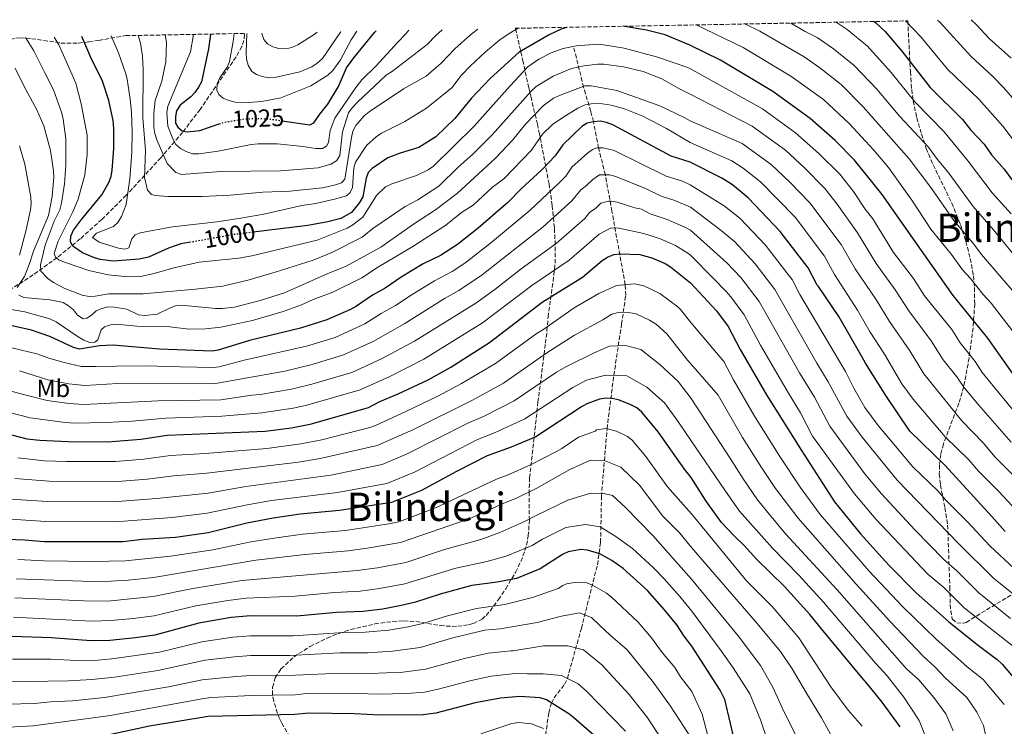
# Model space of a CAD drawing. Units: metres. Extents: x 627055 to 629696, y 4775885 to 4778243.
# Drawn here: x 628410 to 628809, y 4777945 to 4778231 of the extents above; entities that cross this region are included whole.
import ezdxf
from ezdxf.enums import TextEntityAlignment as Align

# ---------------------------------------------------------------- set-up
doc = ezdxf.new("R2010")
doc.units = ezdxf.units.M
doc.header["$MEASUREMENT"] = 0
doc.linetypes.add('DGN Style 3', pattern=[2.435891, 1.739922, -0.695969])
doc.linetypes.add('DGN Style 5', pattern=[1.217945, 0.521977, -0.695969])
for name, color, linetype, lineweight in [('Barranco lineal', 142, 'DGN Style 3', 13), ('Cota de curva de nivel directora', 7, 'Continuous', 0), ('Curva de nivel directora', 30, 'Continuous', 30), ('Curva de nivel directora no vista', 30, 'DGN Style 5', 30), ('Curva de nivel intermedia', 30, 'Continuous', 0), ('Etiqueta de uso rústico', 92, 'Continuous', 0), ('Texto de Área (paraje) menor', 7, 'Continuous', 0), ('Zona arbolada', 92, 'DGN Style 3', 0)]:
    doc.layers.add(name, color=color, linetype=linetype, lineweight=lineweight)
doc.styles.add('Style-Arial', font='arial.ttf')

# ---------------------------------------------------------------- blocks, each defined once
blk = doc.blocks.new('*U5')
at = {"layer": 'Zona arbolada', "color": 92, "linetype": 'DGN Style 3', "lineweight": 0}
for points in [[(628408.24, 4778223.73, 1004.68), (628409.96, 4778223.84, 1005.44), (628414.62, 4778223.45, 1007.21), (628426.48, 4778221.7, 1011.33), (628433.52, 4778221.63, 1014.17), (628437.79, 4778222.17, 1016.42), (628441.85, 4778222.76, 1019.06), (628452.84, 4778224.68, 1027.56), (628500.85, 4778225.58, 1039.77), (628500.98, 4778225.11, 1039.54), (628500.75, 4778222.7, 1038.41), (628499.91, 4778220.28, 1037.3), (628497.54, 4778216.08, 1035.38), (628483, 4778194.8, 1025.93), (628475.85, 4778185.46, 1021.61), (628467.02, 4778175.2, 1016.38), (628452.97, 4778159.94, 1007.63), (628443.08, 4778150.16, 1002.12), (628434.27, 4778142.25, 998.09), (628424.94, 4778134.72, 994.33), (628415.19, 4778127.67, 990.7), (628405.09, 4778121.2, 987.09)], [(628520.58, 4777938.11, 878.87), (628516.07, 4777945.88, 887.78), (628515.16, 4777947.76, 889.19), (628514.31, 4777949.85, 890.12), (628512.82, 4777954.87, 891.08), (628512.38, 4777957.41, 891.45), (628512.32, 4777960.37, 892.18), (628513.44, 4777964.26, 893.96), (628515.76, 4777967.87, 896.14), (628520.99, 4777972.76, 899.6), (628527.6, 4777976.98, 902.57), (628534.46, 4777980.36, 904.16), (628539.29, 4777982.31, 904.44), (628544.12, 4777983.89, 904.31), (628553.81, 4777986.13, 903.32), (628561.11, 4777987.14, 902.39), (628565.57, 4777987.43, 901.84), (628570.49, 4777987.05, 900.94), (628580.36, 4777985.46, 898.92), (628585.26, 4777985.1, 898.28), (628587.48, 4777985.2, 898.17), (628589.79, 4777985.44, 898.57), (628591.91, 4777985.8, 899.72), (628593.85, 4777986.31, 901.37), (628597.35, 4777988.11, 905.17), (628598.98, 4777989.52, 906.84), (628600.58, 4777991.36, 908.02), (628603.97, 4777996.01, 909.29), (628606.95, 4778000.4, 909.93), (628610.91, 4778007.03, 910.5), (628613.08, 4778011.46, 911), (628614.76, 4778015.87, 911.88), (628615.4, 4778018.06, 912.55), (628616.1, 4778021.71, 914.14), (628616.54, 4778028.14, 917.82), (628616.42, 4778038.84, 924.5), (628616.63, 4778045.33, 928.25), (628620.04, 4778076.03, 943.29), (628623.08, 4778099.92, 954.04), (628623.69, 4778104.93, 956.05), (628624.13, 4778110.5, 957.69), (628626.52, 4778127.53, 961.12), (628626.96, 4778132.37, 962.26), (628627.03, 4778139.82, 964.61), (628626.71, 4778146.78, 967.34), (628625.82, 4778155.8, 971.55), (628624.54, 4778164.55, 976.3), (628620.66, 4778184.84, 988.98), (628619.82, 4778188.77, 991.99), (628617.23, 4778199.56, 1002.16), (628616.32, 4778203.52, 1005.04), (628614.03, 4778213.99, 1010.23), (628610.85, 4778227.66, 1016.14), (628770.1, 4778230.67, 1045.75), (628771.17, 4778210.08, 1038.04), (628771.34, 4778207.59, 1037.84), (628771.51, 4778205.03, 1038.16), (628771.69, 4778202.83, 1038.04), (628772.28, 4778198.25, 1036.41), (628773.73, 4778191.46, 1033.31), (628775.64, 4778184.73, 1030.29), (628777.56, 4778178.94, 1028.43), (628780.38, 4778172.29, 1026.74), (628787.97, 4778156.81, 1022.95), (628791.46, 4778148.09, 1020.34), (628793.67, 4778141.22, 1018.03), (628795.46, 4778134.26, 1015.62), (628796.7, 4778127.23, 1013.21), (628797.15, 4778122.54, 1011.67), (628797.25, 4778115.94, 1009.74), (628796.61, 4778106.22, 1007.53), (628794.95, 4778094, 1004.87), (628793.29, 4778084.52, 1002.1), (628792.22, 4778080, 1000.26), (628790.82, 4778075.67, 998.12), (628784.55, 4778059.11, 988.2), (628783.5, 4778054.88, 985.82), (628782.92, 4778050.5, 983.66), (628782.89, 4778047.02, 982.16), (628783.35, 4778042.47, 980.22), (628785.12, 4778033.28, 976.52), (628786.27, 4778026.24, 974.04), (628787.18, 4778001.15, 967.15), (628787.31, 4777993.96, 964.71), (628787.5, 4777991.58, 963.94), (628788.16, 4777988.15, 963.16), (628789.96, 4777986.57, 963.51), (628792.74, 4777986.42, 964.64), (628793.77, 4777986.77, 965.16), (628817.02, 4778000.91, 977.84)]]:
    blk.add_polyline3d(points, dxfattribs=at)

msp = doc.modelspace()

# ---------------------------------------------------------------- linework, layer by layer
at = {"layer": 'Barranco lineal', "color": 142, "linetype": 'DGN Style 3', "lineweight": 13}
msp.add_polyline3d([(628622.78, 4777938.67, 868.05), (628624.4, 4777950.01, 873.16), (628625.53, 4777954.05, 875), (628626.56, 4777956.09, 875.99), (628630.83, 4777961.62, 878.93), (628631.96, 4777964.01, 880), (628637.64, 4777984.31, 887.87), (628644.17, 4778010.13, 898.18), (628645.43, 4778019.21, 901.87), (628645.81, 4778037.75, 909.47), (628648.05, 4778065.27, 920), (628650.81, 4778086.9, 930), (628653.97, 4778107.67, 938.01), (628655.63, 4778119.31, 943.05), (628655.45, 4778123.69, 945), (628650.05, 4778153.45, 958.09), (628647.38, 4778168.2, 965), (628644.61, 4778179.16, 970), (628642.56, 4778189.81, 975), (628641.44, 4778193.98, 977.56), (628638.57, 4778203.74, 984.81), (628634.44, 4778220.33, 995)], dxfattribs=at)
at = {"layer": 'Curva de nivel directora', "color": 30, "linetype": 'Continuous', "lineweight": 30, "flags": 128}
for points, elevation in [([(628631.65, 4778228.05), (628629.39, 4778227.36), (628624.59, 4778224.99), (628612.4, 4778217.94), (628600.61, 4778207.36), (628592.88, 4778199.16), (628586.32, 4778191.05), (628578.57, 4778183.6), (628571.66, 4778179.32), (628564.08, 4778177.07), (628559.16, 4778175.1), (628552.77, 4778170.81), (628551.17, 4778169.19), (628550.31, 4778166.85), (628548.95, 4778159.3), (628547.64, 4778157.02), (628544.43, 4778153.03), (628540.09, 4778150.57), (628534.74, 4778149.17), (628526.7, 4778147.73), (628504.45, 4778144.97)], 1000), ([(628815.12, 4778084.19), (628802.52, 4778101.95), (628788.54, 4778119.34), (628773.13, 4778141.14), (628759.7, 4778160.22), (628755.35, 4778165.72), (628748.53, 4778174.25), (628740.57, 4778182.2), (628730.53, 4778191.04), (628715.29, 4778201.98), (628694.1, 4778214.75), (628681.68, 4778220.89), (628671.63, 4778225), (628664.03, 4778226.97), (628654.44, 4778228.49)], 1000), ([(628756.47, 4778230.41), (628757.17, 4778229.84), (628760.86, 4778226.37), (628767.71, 4778218.37), (628779.11, 4778203.67), (628792.31, 4778190.62), (628795.68, 4778186.36), (628801.04, 4778180.65), (628804, 4778176.37), (628809.17, 4778170.54), (628812.62, 4778165.92)], 1025), ([(628479.23, 4778140.93), (628475.17, 4778140.22), (628470.14, 4778138.57), (628461.98, 4778134.92), (628458.21, 4778134.02), (628447.7, 4778133.25), (628442.46, 4778133.9), (628440.04, 4778134.54), (628435.19, 4778136.64), (628431.25, 4778139.38), (628430.42, 4778141.04), (628430.49, 4778143.31), (628431.6, 4778145.79), (628434.79, 4778150.16), (628443.12, 4778160.19), (628445.89, 4778165.2), (628446.84, 4778167.61), (628447.29, 4778170.1), (628447.92, 4778178.94), (628447.98, 4778187.09), (628447.66, 4778190.21), (628445.93, 4778198.32), (628443.4, 4778206.2), (628438.58, 4778215.89), (628434.99, 4778224.34)], 1000), ([(628487.22, 4778225.33), (628486.4, 4778219.35), (628483.46, 4778206.01), (628482.36, 4778203.77), (628480.82, 4778201.62), (628479.18, 4778199.89), (628474.83, 4778196.53), (628473.35, 4778194.13), (628472.97, 4778191.87), (628473.01, 4778189.14), (628473.87, 4778187.58), (628475.61, 4778186.14), (628477.75, 4778185.64), (628482.82, 4778186.22), (628490.7, 4778188.9)], 1025), ([(628516.23, 4778190.18), (628527.52, 4778188.56), (628529.11, 4778189.31), (628531.5, 4778192.85), (628534.83, 4778196.85), (628539.06, 4778204.13), (628542.39, 4778211.57), (628545.33, 4778215.71), (628553.77, 4778225.94), (628554.41, 4778226.6)], 1025), ([(628809.58, 4778023.63), (628804.22, 4778029.65), (628785.2, 4778050.33), (628770.99, 4778064.26), (628761.15, 4778078.77), (628752.94, 4778091.87), (628751.09, 4778095.23), (628742.09, 4778110.77), (628733.83, 4778123.01), (628733.31, 4778123.56), (628729.61, 4778130.48), (628718.31, 4778145.3), (628705.32, 4778158.98), (628698.91, 4778164.13), (628694.59, 4778166.87), (628681.83, 4778173.36), (628674.12, 4778175.87), (628650.42, 4778188.53), (628647.78, 4778189.53), (628645.32, 4778189.98), (628642.41, 4778189.8), (628639.99, 4778189.18), (628637.83, 4778187.81), (628630.19, 4778180.41), (628627.02, 4778175.95), (628621.67, 4778170.26), (628613.28, 4778162.54), (628607.85, 4778156.98), (628595.71, 4778146.58), (628587.45, 4778140), (628580.48, 4778135.54), (628573.48, 4778132.16), (628564.48, 4778126.8), (628558.06, 4778122.29), (628552.96, 4778119.41), (628546.43, 4778114.93), (628544, 4778113.6), (628534.35, 4778109.44), (628523.74, 4778106.05), (628502.98, 4778101.08), (628490.34, 4778097.11), (628487.88, 4778096.67), (628466.53, 4778097.58), (628447.58, 4778099.18), (628442.12, 4778098.88), (628433.98, 4778097.61), (628431.54, 4778098.19), (628421.94, 4778102.65), (628414.59, 4778105.26), (628395.06, 4778109.63)], 975), ([(628394.41, 4778065.91), (628412.64, 4778061.21), (628417.97, 4778060.62), (628429.32, 4778060.05), (628445.36, 4778059.96), (628458.85, 4778060.99), (628469.6, 4778062.63), (628509.31, 4778064.35), (628519.98, 4778065.63), (628528.13, 4778067.2), (628551.24, 4778073.91), (628555.88, 4778076.28), (628563.32, 4778079.39), (628575.47, 4778085.1), (628584.64, 4778090.25), (628600.31, 4778100.31), (628621.81, 4778116.65), (628638.06, 4778126.78), (628646.07, 4778133.51), (628648.28, 4778134.88), (628650.78, 4778135.95), (628653.4, 4778136.2), (628661.33, 4778135.99), (628666.26, 4778134.62), (628671.63, 4778132.22), (628673.76, 4778130.91), (628681.99, 4778124.48), (628692.52, 4778113.15), (628697.17, 4778106.74), (628702.04, 4778097.41), (628712.75, 4778078.99), (628726.99, 4778056.52), (628740.36, 4778035.59), (628750.97, 4778022.63), (628759.66, 4778012.96), (628762.58, 4778009.88), (628773.51, 4777998.76), (628786.58, 4777987.06), (628798.18, 4777977.8), (628806.34, 4777971.7), (628808.39, 4777969.82), (628819.02, 4777957.27)], 950), ([(628767.04, 4777944.44), (628759.71, 4777954.45), (628753.31, 4777962.24), (628751.42, 4777964.36), (628735.1, 4777984.14), (628730.39, 4777989.99), (628720.06, 4778001.29), (628708.87, 4778012.21), (628703.73, 4778017.99), (628699.72, 4778021.71), (628694.56, 4778027.19), (628688.3, 4778035.91), (628682.25, 4778045.45), (628679.56, 4778048.91), (628668.77, 4778064.04), (628662.19, 4778072.04), (628660.13, 4778073.75), (628657.66, 4778075.01), (628652.73, 4778077.02), (628650.19, 4778077.58), (628647.66, 4778077.66), (628645.05, 4778077.23), (628639.91, 4778075.33), (628637.7, 4778074.18), (628619.12, 4778061.98), (628609.12, 4778057.8), (628599.38, 4778054.23), (628586.95, 4778047.93), (628572.82, 4778040.26), (628560.56, 4778035.31), (628539.54, 4778032.15), (628523.49, 4778030.65), (628512.54, 4778029.05), (628501.93, 4778026.92), (628486.17, 4778023), (628472.95, 4778021.11), (628459.4, 4778020.3), (628451.72, 4778019.45), (628419.67, 4778019.45), (628411.79, 4778020.04), (628385.63, 4778021)], 925), ([(628700.49, 4777936.05), (628695.92, 4777955.47), (628694.03, 4777959.28), (628682.47, 4777977.17), (628679.41, 4777981.19), (628676.39, 4777985.8), (628671.41, 4777991.88), (628664.45, 4777999.63), (628654.61, 4778008.65), (628650.04, 4778011.78), (628645.16, 4778014.57), (628640.13, 4778016.1), (628637.49, 4778016.36), (628632.35, 4778015.36), (628630.06, 4778014.33), (628620.97, 4778008.43), (628611.37, 4778004.56), (628603.43, 4778003.01), (628593.22, 4778001.65), (628580.42, 4777998.22), (628570.39, 4777994.97), (628565.22, 4777993.74), (628557.03, 4777992.17), (628549, 4777991.12), (628538.35, 4777990.71), (628522.26, 4777989.28), (628503.34, 4777989.4), (628495.58, 4777988.74), (628482.4, 4777986.49), (628464.62, 4777981.63), (628456.73, 4777980.48), (628446.33, 4777979.46), (628438.72, 4777979.21), (628422.45, 4777980.42), (628406.73, 4777980.97)], 900), ([(628644.92, 4777939.17), (628634.55, 4777948.08), (628632.61, 4777949.66), (628623.5, 4777955.3), (628620.92, 4777956.14), (628612.71, 4777956.73), (628604.81, 4777956.06), (628594.58, 4777954.06), (628578.61, 4777949.97), (628573.44, 4777949.32), (628556.01, 4777949.16), (628545.49, 4777949.7), (628527.15, 4777950), (628521.33, 4777949.44), (628486.17, 4777948.64), (628462.48, 4777944.63), (628446.72, 4777941.34)], 875)]:
    msp.add_lwpolyline(points, dxfattribs=dict(at, elevation=elevation))
at = {"layer": 'Curva de nivel directora no vista', "color": 30, "linetype": 'DGN Style 5', "lineweight": 30, "flags": 128}
for points, elevation in [([(628490.7, 4778188.9), (628492.64, 4778189.55), (628500.87, 4778190.91), (628506.33, 4778191.15), (628511.37, 4778190.88), (628516.23, 4778190.18)], 1025), ([(628504.45, 4778144.97), (628496.76, 4778144.02), (628479.23, 4778140.93)], 1000)]:
    msp.add_lwpolyline(points, dxfattribs=dict(at, elevation=elevation))
at = {"layer": 'Curva de nivel intermedia', "color": 30, "linetype": 'Continuous', "lineweight": 0, "flags": 128}
for points, elevation in [([(628446.92, 4778224.57), (628449.78, 4778217.68), (628452.64, 4778209.58), (628453.32, 4778207.06), (628454.57, 4778198.98), (628455.09, 4778193.72), (628455.4, 4778185.59), (628455.21, 4778177.44), (628454.49, 4778166.68), (628452.96, 4778156.15), (628451.11, 4778151.36), (628449.59, 4778148.95), (628447.76, 4778147.24), (628440.96, 4778144.65), (628439.26, 4778142.85), (628442.02, 4778140.97), (628449.77, 4778138.49), (628452.41, 4778138.09), (628454.04, 4778138.7), (628455.31, 4778142.35), (628456.65, 4778143.94), (628458.6, 4778144.77), (628471.77, 4778147.19), (628489.79, 4778149.22), (628499.52, 4778150.69), (628508.76, 4778152.35), (628524.27, 4778155.79), (628529.86, 4778156.65), (628537.53, 4778158.31), (628542.41, 4778159.72), (628543.88, 4778161.08), (628544.78, 4778163.1), (628545.31, 4778171.04), (628546.05, 4778173.43), (628550.46, 4778180.07), (628554.35, 4778183.65), (628556.55, 4778185.11), (628566.01, 4778189.82), (628574.87, 4778195.33), (628585.23, 4778203.6), (628588.7, 4778208.33), (628592.6, 4778212.44), (628598.81, 4778218.17), (628604.58, 4778222.94), (628608.36, 4778225.61), (628612.07, 4778227.69)], 1005), ([(628457.8, 4778224.77), (628458.72, 4778221.57), (628459.58, 4778216.31), (628459.89, 4778211), (628459.69, 4778191.29), (628460.84, 4778178.06), (628460.32, 4778167.16), (628461.65, 4778161.96), (628463.19, 4778160.29), (628464.89, 4778159.82), (628469.9, 4778159.41), (628483.78, 4778159.52), (628495.1, 4778160.05), (628508.34, 4778161.28), (628519.38, 4778161.62), (628532.62, 4778162.98), (628537.92, 4778164.13), (628540.27, 4778164.98), (628541.65, 4778166.44), (628544.33, 4778183.44), (628544.97, 4778185.96), (628546.09, 4778188.27), (628549.54, 4778192.14), (628551.58, 4778193.78), (628565.53, 4778203.05), (628574.7, 4778208.24), (628580.79, 4778213.47), (628586.32, 4778219.32), (628592.67, 4778225.07), (628595.68, 4778227.38)], 1010), ([(628684.25, 4778229.05), (628703.25, 4778219.9), (628722.67, 4778208.3), (628735.86, 4778198.8), (628746.3, 4778189.04), (628756.31, 4778178.27), (628762.23, 4778171.2), (628771.77, 4778157.95), (628779.48, 4778146.19), (628787.83, 4778135.98), (628792.36, 4778129.65), (628795.6, 4778126.18), (628800.68, 4778119.71), (628803.96, 4778116.16), (628812.56, 4778104.96)], 1005), ([(628703.96, 4778229.42), (628710.07, 4778226.53), (628728.02, 4778216.07), (628734.46, 4778211.63), (628743.02, 4778204.86), (628752.04, 4778195.88), (628770.7, 4778174.74), (628779.49, 4778163.14), (628788.79, 4778149.78), (628796.96, 4778140.14), (628800.01, 4778135.91), (628813.2, 4778120.47)], 1010), ([(628722.65, 4778229.77), (628728.43, 4778226.39), (628733.32, 4778223.88), (628739.99, 4778219.37), (628748.35, 4778212.63), (628757.54, 4778202.97), (628766.88, 4778191.9), (628778.46, 4778179.48), (628782.14, 4778174.43), (628786.74, 4778168.89), (628796.57, 4778155.36), (628804.89, 4778145.9), (628824.92, 4778121.46)], 1015), ([(628740.98, 4778230.12), (628745.51, 4778227.11), (628753.71, 4778220.42), (628763.4, 4778209.68), (628772.99, 4778197.79), (628784.92, 4778185.64), (628794.6, 4778173.74), (628804.35, 4778160.93), (628812.11, 4778152.38)], 1020), ([(628769.14, 4778230.65), (628775.37, 4778224.25), (628786.25, 4778211.13), (628798.98, 4778198.87), (628808.62, 4778187.95), (628820.63, 4778172.32)], 1030), ([(628782.19, 4778230.9), (628783.04, 4778230.14), (628795.73, 4778216.3), (628804.62, 4778208.12), (628808.9, 4778203.72), (628816.19, 4778195.24)], 1035), ([(628795.77, 4778231.15), (628798.09, 4778228.92), (628803.15, 4778223.5), (628812.05, 4778215.62)], 1040), ([(628412.16, 4778223.91), (628415.52, 4778218.55), (628419.75, 4778209.91), (628423.53, 4778202.68), (628426.88, 4778193.24), (628427.45, 4778190.81), (628428.47, 4778182.85), (628428.41, 4778172.22), (628427.95, 4778164.55), (628426.74, 4778156.71), (628425.98, 4778154.04), (628423.76, 4778149.4), (628420.02, 4778139.67), (628418.16, 4778131.69), (628418.31, 4778129.19), (628421.21, 4778126.24), (628423.43, 4778124.55), (628428.02, 4778122.21), (628435.15, 4778119.5), (628437.9, 4778118.88), (628440.42, 4778119.02), (628445.97, 4778120.04), (628459.86, 4778120.05), (628481.12, 4778121.81), (628492.22, 4778123.05), (628502.9, 4778125.63), (628513.39, 4778128.8), (628528.87, 4778133.7), (628536.44, 4778136.71), (628548.71, 4778143.02), (628553.09, 4778146.43), (628566.21, 4778155.37), (628571.25, 4778158.08), (628579.83, 4778163.63), (628587.67, 4778171.36), (628593.67, 4778176.57), (628601.41, 4778184.4), (628617.26, 4778202.2), (628619.26, 4778204.1), (628626.27, 4778208.3), (628633.69, 4778211.32), (628638.82, 4778212.48), (628644.16, 4778213.13), (628646.8, 4778213.12), (628654.73, 4778212), (628662.69, 4778210.18), (628670.32, 4778207.16), (628677.15, 4778203.25), (628681.75, 4778200.91), (628707.01, 4778187.94), (628720.45, 4778178.22), (628728.16, 4778171.1), (628736.44, 4778162.67), (628741.42, 4778156.41), (628749.73, 4778144.78), (628757.21, 4778132.34), (628764.99, 4778121.61), (628770.52, 4778113.03), (628779.54, 4778100.99), (628784.49, 4778093.27), (628790.05, 4778086.29), (628792.89, 4778082.18), (628798.82, 4778075), (628812.09, 4778059.89)], 990), ([(628423.73, 4778224.13), (628425.61, 4778220.97), (628428.06, 4778215.5), (628432.53, 4778205.44), (628434.68, 4778196.99), (628437.14, 4778184.31), (628437.13, 4778176.48), (628436.19, 4778168.25), (628433.48, 4778158.33), (628431.31, 4778153.23), (628425.41, 4778141.34), (628423.74, 4778136.34), (628424.25, 4778134.82), (628425.66, 4778133.71), (628427.97, 4778132.76), (628437.79, 4778129.39), (628445.65, 4778127.7), (628453.71, 4778126.91), (628458.81, 4778127.01), (628464.27, 4778128.19), (628472.35, 4778130.55), (628482.56, 4778132.81), (628498.61, 4778134.39), (628503.99, 4778135.41), (628530.45, 4778141.75), (628542.62, 4778146.62), (628544.97, 4778147.95), (628549.03, 4778151.11), (628554.48, 4778159.9), (628558.19, 4778163.37), (628560.71, 4778164.65), (628570.8, 4778167.99), (628575.45, 4778170.3), (628577.71, 4778171.82), (628594.2, 4778187.96), (628608.77, 4778204.4), (628615.98, 4778212), (628620.45, 4778215.11), (628625.38, 4778217.67), (628630.31, 4778219.47), (628635.68, 4778220.59), (628644.17, 4778221.19), (628646.67, 4778221.02), (628655.01, 4778219.59), (628668.15, 4778216.14), (628680.9, 4778211.75), (628681.71, 4778211.34), (628711.15, 4778194.96), (628724.57, 4778185.32), (628734.05, 4778176.95), (628742.48, 4778168.46), (628748.11, 4778161.44), (628752.8, 4778154.33), (628755.87, 4778150.38), (628764.3, 4778136.69), (628772.37, 4778126.15), (628776.91, 4778119.23), (628787.92, 4778105.51), (628791.39, 4778100.17), (628797.42, 4778092.54), (628800.3, 4778088.09), (628817.05, 4778067.65)], 995), ([(628468.72, 4778224.98), (628469.25, 4778221.9), (628469, 4778214), (628467.48, 4778206.25), (628464.72, 4778198.44), (628464.24, 4778193.23), (628464.19, 4778187.46), (628464.55, 4778184.99), (628465.35, 4778182.47), (628469.59, 4778172.83), (628473.05, 4778169.21), (628475.41, 4778168.32), (628491.41, 4778169.55), (628515.54, 4778169.8), (628530.87, 4778171.07), (628535.99, 4778172.56), (628538.25, 4778173.97), (628539.68, 4778176.02), (628540.7, 4778185.74), (628543.12, 4778193.32), (628544.65, 4778195.39), (628546.75, 4778197.68), (628558.45, 4778208.63), (628561.01, 4778210.28), (628575.1, 4778221.1), (628578.6, 4778224.76), (628581.19, 4778227.1)], 1015), ([(628480.21, 4778225.2), (628479.06, 4778218.1), (628469.86, 4778196.15), (628469.4, 4778193.46), (628469.82, 4778188.01), (628471.86, 4778182.9), (628473.1, 4778180.56), (628474.96, 4778178.89), (628477.36, 4778177.64), (628479.89, 4778176.78), (628482.39, 4778176.81), (628490.26, 4778177.79), (628503.65, 4778180.6), (628506.47, 4778180.88), (628514.16, 4778180.75), (628524.65, 4778179.78), (628529.9, 4778178.98), (628532.57, 4778178.97), (628534.22, 4778179.84), (628535.07, 4778181.41), (628535.78, 4778186.28), (628537.62, 4778191.16), (628546.13, 4778203.62), (628548.51, 4778206.79), (628554.41, 4778212.42), (628563.12, 4778222.09), (628566.25, 4778225.34), (628567.69, 4778226.85)], 1020), ([(628496.72, 4778225.51), (628496.38, 4778222.33), (628494.88, 4778214.16), (628493.97, 4778211.84), (628491.02, 4778207.52), (628489.87, 4778205.13), (628489.67, 4778202.55), (628490.52, 4778200.85), (628492.26, 4778199.33), (628494.56, 4778198.35), (628497.21, 4778197.71), (628502.64, 4778197.53), (628507.95, 4778198), (628515.7, 4778199.52), (628527.94, 4778204.33), (628534.81, 4778208.65), (628536.86, 4778210.53), (628539.85, 4778214.89), (628544.24, 4778223.02), (628546.48, 4778226.45)], 1030), ([(628501.86, 4778225.6), (628501.6, 4778217.81), (628501.81, 4778215.11), (628502.49, 4778212.7), (628503.98, 4778210.2), (628505.82, 4778208.87), (628508.19, 4778208.09), (628510.73, 4778207.64), (628513.32, 4778207.69), (628523.44, 4778210.05), (628528.27, 4778212.07), (628530.51, 4778213.48), (628532.64, 4778215.35), (628539.89, 4778226.08), (628540.01, 4778226.32)], 1035), ([(628508.04, 4778225.72), (628508.05, 4778225.52), (628508.78, 4778223.13), (628510.27, 4778221.33), (628512.46, 4778220.13), (628514.94, 4778219.44), (628517.7, 4778219.4), (628520.15, 4778219.93), (628522.59, 4778220.9), (628529.25, 4778225.2), (628530.45, 4778226.14)], 1040), ([(628407.96, 4778211.52), (628411.44, 4778204.33), (628416.75, 4778194.57), (628419.48, 4778188.14), (628422.27, 4778178.16), (628423.5, 4778169.84), (628423.58, 4778167.34), (628422.97, 4778159.43), (628421.46, 4778151.69), (628415.28, 4778137.32), (628413.59, 4778131.9), (628411.66, 4778127.07), (628408.78, 4778122.49)], 985), ([(628409.4, 4778119.4), (628411.38, 4778118.55), (628421.95, 4778117.5), (628427.35, 4778116.52), (628429.57, 4778115.16), (628431.52, 4778113.47), (628433.22, 4778111.32), (628435.48, 4778109.87), (628436.96, 4778110.1), (628438.91, 4778111.29), (628440.76, 4778113.12), (628443.03, 4778114.09), (628445.51, 4778114.67), (628448.25, 4778114.57), (628453.26, 4778113.71), (628457.94, 4778111.5), (628460.53, 4778111.16), (628465.58, 4778111.69), (628470.47, 4778114.23), (628472.9, 4778115.12), (628475.38, 4778115.44), (628489.18, 4778114.05), (628491.84, 4778113.98), (628496.91, 4778114.58), (628507.35, 4778117.29), (628517.16, 4778120.33), (628534.48, 4778128.07), (628542.22, 4778131.16), (628556.27, 4778138.93), (628569.54, 4778148.3), (628578.47, 4778154.08), (628587.36, 4778160.81), (628602.83, 4778175.05), (628609.89, 4778182.42), (628615, 4778188.84), (628622.2, 4778196.24), (628624.26, 4778197.85), (628626.39, 4778199.29), (628628.75, 4778200.39), (628639.1, 4778204.27), (628641.66, 4778204.32), (628652.09, 4778202.41), (628669.47, 4778196.21), (628679.39, 4778191.45), (628681.78, 4778190.12), (628702.87, 4778180.91), (628714.67, 4778172.39), (628722.28, 4778165.25), (628730.4, 4778156.88), (628743.02, 4778140.01), (628748.75, 4778130.09), (628757.34, 4778117.48), (628762.62, 4778108.83), (628770.92, 4778096.83), (628776.62, 4778087.56), (628792.04, 4778068.46), (628800.79, 4778059.39), (628805.43, 4778053.95), (628822.36, 4778036.91)], 985), ([(628404.02, 4778114.03), (628411.79, 4778112.74), (628421.95, 4778109.89), (628424.55, 4778108.67), (628433.46, 4778102.52), (628435.82, 4778101.15), (628438.18, 4778100.28), (628440.3, 4778100.38), (628441.4, 4778101.27), (628442.78, 4778105.38), (628444.18, 4778106.55), (628446.6, 4778107.38), (628449.08, 4778107.74), (628457.24, 4778106.94), (628470.66, 4778106.54), (628478.43, 4778105.69), (628485.2, 4778105.81), (628491.3, 4778106.42), (628504.17, 4778109.16), (628516.65, 4778112.77), (628524.15, 4778115.46), (628528.8, 4778117.68), (628536.78, 4778120.69), (628548.58, 4778126.42), (628555.34, 4778130.99), (628569.2, 4778139.16), (628582.64, 4778147.78), (628588.97, 4778152.92), (628593.69, 4778155.97), (628601.64, 4778163.26), (628606.15, 4778166.65), (628617.46, 4778178.28), (628621.89, 4778184.72), (628625.9, 4778188.59), (628630.08, 4778191.55), (628636.24, 4778195.21), (628639.17, 4778196.63), (628641.63, 4778197.1), (628644.44, 4778197.3), (628649.7, 4778196.51), (628655.09, 4778194.96), (628662.53, 4778192.08), (628672.18, 4778187.05), (628681.81, 4778181.35), (628698.68, 4778173.92), (628703.33, 4778170.88), (628710.36, 4778165.39), (628724.35, 4778151.09), (628736.32, 4778135.25), (628740.38, 4778127.89), (628749.7, 4778113.35), (628754.78, 4778104.41), (628760.63, 4778095.54), (628767.65, 4778083.44), (628772.3, 4778077.3), (628785.27, 4778061.93), (628794.81, 4778052.63), (628798.76, 4778048.01), (628806.86, 4778040), (628815.97, 4778030.27)], 980), ([(628409.68, 4778180.04), (628411.82, 4778172.56), (628414.28, 4778159.23), (628414.46, 4778156.58), (628414.16, 4778154.09), (628412.42, 4778145.91), (628409.6, 4778135.71)], 980), ([(628813.1, 4778008.71), (628803.57, 4778017.71), (628794.24, 4778027.68), (628785.55, 4778036.32), (628782.27, 4778040.1), (628772.13, 4778049.89), (628758.1, 4778066.62), (628752.72, 4778073.92), (628748.21, 4778081.71), (628744.76, 4778088.49), (628726.31, 4778119.75), (628723.12, 4778125.73), (628721.03, 4778128.53), (628712.41, 4778139.67), (628702.01, 4778150.62), (628695.6, 4778155.67), (628681.86, 4778164.23), (628678.64, 4778165.65), (628672.04, 4778167.76), (628651.01, 4778178.07), (628646.41, 4778179.17), (628643.92, 4778179.16), (628642.15, 4778178.53), (628640.09, 4778177.06), (628633.81, 4778171.3), (628631.28, 4778167.74), (628628.54, 4778164.82), (628616.84, 4778153.96)], 970), ([(628737.83, 4778084.34), (628733.22, 4778091.85), (628716.14, 4778121.68), (628708.15, 4778132.16), (628699.74, 4778141.16), (628694.4, 4778145.68), (628681.89, 4778155.1), (628675.55, 4778157.89), (628669.97, 4778159.65), (628663.71, 4778162.75), (628651.61, 4778167.6), (628649.16, 4778168.2), (628645.02, 4778168.19), (628642.31, 4778166.37), (628639.78, 4778163.94), (628637.43, 4778162.2), (628633.84, 4778157.68), (628622.14, 4778147.16), (628597.37, 4778127.75), (628587.9, 4778121.3), (628582.15, 4778118.1), (628566.07, 4778108), (628553.18, 4778100.71), (628541.11, 4778095.23), (628528.38, 4778091.35), (628517.39, 4778088.67), (628488.55, 4778083.44), (628449.58, 4778083.66), (628436.15, 4778082.76), (628429.71, 4778083.48), (628421.17, 4778085.06), (628409.6, 4778088.7)], 965), ([(628398.58, 4778082.53), (628411.33, 4778079.19), (628420.9, 4778076.72), (628429.76, 4778075.55), (628435.79, 4778075.14), (628465.87, 4778076.54), (628491.38, 4778077.01), (628503.93, 4778078.92), (628507.31, 4778079.13), (628520.05, 4778081.34), (628528.29, 4778083.3), (628544.48, 4778088.12), (628556.56, 4778093.6), (628569.92, 4778100.77), (628594.76, 4778116.22), (628602.51, 4778121.76), (628613.19, 4778130.18), (628627.45, 4778140.37), (628639.09, 4778150.58), (628641.04, 4778153.09), (628643.45, 4778154.61), (628645.6, 4778156.7), (628648.6, 4778157.56), (628649.73, 4778157.54), (628652.2, 4778157.13), (628659.39, 4778154.82), (628662.03, 4778154.3), (628665.57, 4778152.49), (628672.45, 4778150.13), (628679.93, 4778146.86), (628681.92, 4778145.78), (628693.99, 4778135.05), (628696.78, 4778132.44), (628702.29, 4778126.57), (628709.74, 4778116.81), (628726.18, 4778087.94), (628732.19, 4778078.04), (628738.43, 4778066.38), (628752.52, 4778047.19), (628759.41, 4778038.87), (628772.91, 4778024.32), (628784.74, 4778012.21), (628789.99, 4778007.62), (628798.97, 4777998.72), (628811.78, 4777988.34)], 960), ([(628616.84, 4778153.96), (628600.74, 4778140.48), (628590.35, 4778132.46), (628585.24, 4778129.1), (628578, 4778125.24), (628568.93, 4778119.76), (628562.21, 4778115.23), (628556.39, 4778112.04), (628549.81, 4778107.82), (628537.73, 4778102.33), (628526.06, 4778098.7), (628500.89, 4778093.07), (628490.69, 4778090.41), (628488.2, 4778090.09), (628468.24, 4778090.55), (628462.79, 4778090.8), (628449.09, 4778090.69), (628440.71, 4778090.53), (628434.65, 4778090.5), (628427.84, 4778092.12), (628421.61, 4778093.83), (628416.68, 4778095.6), (628409.87, 4778097.21), (628395.54, 4778100.65)], 970), ([(628813, 4777976.97), (628793.02, 4777992.71), (628784.75, 4778000.83), (628778.27, 4778006.27), (628757.21, 4778028.51), (628748.44, 4778038.92), (628731.48, 4778062.32), (628726.6, 4778071.78), (628721.65, 4778079.71), (628710.33, 4778099.2), (628703.66, 4778111.49), (628698.28, 4778118.78), (628696.36, 4778120.92), (628691.21, 4778126.24), (628681.96, 4778135.64), (628680.9, 4778136.47), (628675.78, 4778139.54), (628669.36, 4778142.38), (628663, 4778144.44), (628652.8, 4778146.67), (628649.69, 4778146.76), (628644.88, 4778144.14), (628632.75, 4778133.57), (628617.5, 4778123.41), (628597.52, 4778108.28), (628573.78, 4778093.55), (628559.94, 4778086.49), (628547.95, 4778081.05), (628526.26, 4778074.81), (628520.75, 4778073.63), (628508.05, 4778071.7), (628491.73, 4778070.31), (628468.98, 4778069.62), (628455.39, 4778068.32), (628444.8, 4778067.75), (628431.75, 4778067.57), (628427.27, 4778067.9), (628414.03, 4778069.72), (628396.49, 4778074.22)], 955), ([(628754.44, 4778007.58), (628734.51, 4778030.48), (628726.49, 4778041.6), (628718.19, 4778054.06), (628707.87, 4778070.35), (628699.33, 4778085.05), (628695.41, 4778092.55), (628682.05, 4778108.3), (628677.83, 4778113.57), (628676.81, 4778114.66), (628669.55, 4778120.13), (628663.06, 4778123.22), (628659.21, 4778124.04), (628651.89, 4778123.36), (628644.69, 4778120.06), (628634.71, 4778114.33), (628622.37, 4778105.61), (628619.37, 4778103.78), (628602.77, 4778091.78), (628589.06, 4778083.59), (628579.36, 4778078.47), (628566.73, 4778072.36), (628554.16, 4778066.62), (628551.8, 4778065.81), (628532.33, 4778060.75), (628523.87, 4778059.11), (628509.96, 4778057.29), (628485.13, 4778055.24), (628470.93, 4778054.42), (628460.16, 4778052.94), (628448.62, 4778052.01), (628428.79, 4778051.93), (628419.81, 4778052.3), (628409.01, 4778053.42)], 945), ([(628407.82, 4778045.1), (628421.65, 4778044), (628449.4, 4778043.87), (628461.49, 4778044.89), (628472.27, 4778046.21), (628485.68, 4778047.21), (628522.83, 4778051.77), (628531.67, 4778053.15), (628554.75, 4778058.46), (628569.25, 4778064.9), (628593.49, 4778076.92), (628606, 4778083.8), (628623.7, 4778096.1), (628634.84, 4778103.27), (628646.31, 4778109.48), (628650.06, 4778111.74), (628653.13, 4778112.53), (628656.86, 4778112.38), (628659.88, 4778111.86), (628665.35, 4778109.35), (628667.98, 4778107.72), (628672.39, 4778103.82), (628680.74, 4778093.09), (628682.1, 4778091.59), (628693.22, 4778078.92), (628702.99, 4778061.76), (628710.74, 4778049.5), (628716.38, 4778041.08), (628725.62, 4778029), (628749.21, 4778002.21), (628762.78, 4777987.3), (628776.33, 4777973.06), (628781.08, 4777968.79), (628785.39, 4777964.11), (628794.01, 4777956.25), (628798.16, 4777950.35), (628800.83, 4777944.98), (628801.83, 4777940.58)], 940), ([(628406.14, 4778036.73), (628420.99, 4778035.82), (628447.67, 4778035.65), (628465.3, 4778037.03), (628486.24, 4778039.2), (628501.46, 4778041.8), (628535.93, 4778046.45), (628556.83, 4778050.75), (628566.97, 4778055.05), (628591.56, 4778067.56), (628597.92, 4778070.26), (628610.37, 4778076.53), (628627.52, 4778088.23), (628631.63, 4778090.58), (628642.79, 4778096.05), (628649.08, 4778098.83), (628655.49, 4778098.98), (628661.79, 4778097.39), (628669.53, 4778091.35), (628676.92, 4778084.45), (628682.15, 4778077.53), (628698.12, 4778053.08), (628703.28, 4778044.93), (628709.11, 4778036.44), (628713.97, 4778030.44), (628720.47, 4778022.68), (628741.43, 4777999.92), (628769.51, 4777967.89), (628774.59, 4777963.4), (628780.6, 4777956.29), (628785.56, 4777949.68), (628788.56, 4777942.77)], 935), ([(628391.78, 4778029.5), (628420.33, 4778027.63), (628448.44, 4778027.52), (628471.61, 4778029.31), (628485.85, 4778031.06), (628502.09, 4778034.44), (628511.89, 4778036.11), (628538.73, 4778039.45), (628558.69, 4778043.03), (628569.89, 4778047.66), (628595.47, 4778060.89), (628602.35, 4778063.6), (628614.74, 4778069.26), (628634.13, 4778081.99), (628639.71, 4778084.91), (628647.42, 4778087.01), (628656.12, 4778086.72), (628664.25, 4778082.1), (628671.39, 4778075.8), (628676.8, 4778068.36), (628682.2, 4778060.38), (628695.83, 4778040.37), (628701.84, 4778031.8), (628715.17, 4778016.88), (628725.93, 4778005.94), (628735.91, 4777994.95), (628756.96, 4777970.23), (628761.72, 4777965.13), (628768.5, 4777956.45), (628774.78, 4777946.94), (628778.11, 4777938.46)], 930), ([(628819.36, 4777992.99), (628804.92, 4778004.72), (628790.62, 4778018.72), (628765.77, 4778044.38), (628751.55, 4778061.89), (628745.38, 4778070.44), (628737.83, 4778084.34)], 965), ([(628408.93, 4778012.3), (628419.73, 4778011.66), (628439.14, 4778011.4), (628452.72, 4778011.66), (628470.91, 4778013.54), (628488.05, 4778016.15), (628503.49, 4778019.4), (628513.98, 4778021.1), (628524.47, 4778022.48), (628541.93, 4778024.04), (628559.51, 4778026.7), (628563.58, 4778027.58), (628578.17, 4778033.04), (628603.24, 4778044.88), (628607.88, 4778046.61), (628617.05, 4778050.66), (628627.6, 4778056.05), (628629.73, 4778057.21), (628636.42, 4778061.86), (628643.28, 4778064.31), (628643.73, 4778064.83), (628647.73, 4778065.36), (628651.87, 4778064.25), (628656.33, 4778062.19), (628658.3, 4778060.69), (628663.79, 4778054), (628672.56, 4778041.69), (628682.3, 4778030.8), (628704.61, 4778003.62), (628715.08, 4777993.23), (628725.83, 4777980.46), (628738.82, 4777960.58), (628745.96, 4777951.2), (628751.6, 4777944.61)], 920), ([(628408.27, 4778004.47), (628439.02, 4778003.36), (628446.74, 4778003.46), (628453.72, 4778003.86), (628463.98, 4778005.01), (628505.52, 4778011.95), (628525.45, 4778014.32), (628543.07, 4778015.76), (628550.74, 4778016.8), (628564.22, 4778019.1), (628592.12, 4778028.77), (628607.09, 4778035.54), (628611.05, 4778037.02), (628619.25, 4778041.01), (628632.92, 4778048.71), (628641.32, 4778052.51), (628646.85, 4778052.43), (628653.64, 4778049.65), (628661.3, 4778042.45), (628670.64, 4778029.89), (628677.57, 4778022.9), (628682.34, 4778017.16), (628708.2, 4777987.24), (628718.46, 4777974.96), (628723.18, 4777967.94), (628729.01, 4777958.03), (628735.05, 4777948.1), (628740.79, 4777937.8)], 915), ([(628407.75, 4777996.64), (628438.99, 4777995.31), (628446.75, 4777995.46), (628463.96, 4777997.18), (628479.95, 4778000.53), (628499.86, 4778003.69), (628546.7, 4778007.75), (628554.98, 4778008.91), (628566.46, 4778011.1), (628582.16, 4778016.32), (628596.9, 4778020.38), (628604.59, 4778023.26), (628614.36, 4778027.49), (628619.27, 4778030.09), (628632.09, 4778036.26), (628641.3, 4778039.13), (628646.82, 4778039.06), (628650.26, 4778038.24), (628655.47, 4778033.53), (628666.62, 4778022.02), (628670.74, 4778017.4), (628682.38, 4778004.21), (628701.32, 4777981.26), (628710.29, 4777969.24), (628715.32, 4777960.46), (628719.86, 4777950.64), (628724.62, 4777941.01)], 910), ([(628407.24, 4777988.81), (628438.91, 4777987.26), (628446.76, 4777987.47), (628455.73, 4777988.28), (628464.29, 4777989.41), (628481.17, 4777993.51), (628494.16, 4777995.66), (628501.6, 4777996.54), (628521.51, 4777997.41), (628537.59, 4777998.9), (628547.85, 4777999.44), (628555.76, 4778000.5), (628566, 4778002.42), (628586.72, 4778008.75), (628599.25, 4778011.38), (628607.18, 4778013.59), (628617.66, 4778017.96), (628621.91, 4778020.52), (628631.35, 4778025.26), (628639.29, 4778026.47), (628645.33, 4778025.48), (628651.2, 4778021.89), (628658.42, 4778016.75), (628666.91, 4778008.91), (628671.18, 4778004.43), (628677.64, 4777997.21), (628682.43, 4777991.34), (628694.44, 4777975.27), (628699.31, 4777968.29), (628706.06, 4777957.84), (628710.32, 4777947.17), (628713.03, 4777939.2)], 905), ([(628809.26, 4777953.42), (628800.62, 4777963.63), (628794.17, 4777968.73), (628781.45, 4777980.06), (628768.14, 4777993.03), (628754.44, 4778007.58)], 945), ([(628688.85, 4777941.24), (628686.71, 4777949.54), (628682.53, 4777958.66), (628677.87, 4777964.72), (628675.59, 4777968.4), (628670.43, 4777974.57), (628666.06, 4777980.51), (628660.66, 4777986.8), (628649.79, 4777997.11), (628647.78, 4777998.59), (628642.22, 4778001.85), (628639.87, 4778002.74), (628635.7, 4778003.12), (628631.66, 4778002.35), (628630.14, 4778001.66), (628628.23, 4778000.45), (628617.81, 4777996.78), (628606.58, 4777993.97), (628595.04, 4777992.44), (628583.34, 4777989.43), (628573.29, 4777986.29), (628567.4, 4777984.93), (628559.47, 4777983.66), (628549.9, 4777982.75), (628539.3, 4777982.55), (628520.74, 4777981.33), (628503.43, 4777981.33), (628496.23, 4777980.77), (628483.68, 4777978.93), (628466.46, 4777974.61), (628447.11, 4777971.98), (628441.42, 4777971.49), (628432.88, 4777971.35), (628422.37, 4777971.77), (628406.81, 4777971.86)], 895), ([(628404.4, 4777962.67), (628429.53, 4777963.03), (628439.02, 4777963.57), (628448.16, 4777964.54), (628465.84, 4777967.18), (628484.97, 4777971.37), (628496.88, 4777972.81), (628503.53, 4777973.26), (628519.38, 4777973.33), (628539.6, 4777974.35), (628550.81, 4777974.38), (628561.08, 4777975.04), (628572.22, 4777976.62), (628585.55, 4777980.43), (628598.53, 4777983.53), (628604.76, 4777984.14), (628619.75, 4777986.76), (628629.52, 4777989.31), (628636.88, 4777990.56), (628641.7, 4777988.78), (628644.96, 4777985.58), (628649.35, 4777981.56), (628656.24, 4777975.59), (628666.45, 4777962.98), (628673.88, 4777952.72), (628682.6, 4777939.24)], 890), ([(628674.46, 4777932.95), (628664.23, 4777948.44), (628657.06, 4777957.5), (628645.95, 4777969.59), (628638.5, 4777975.62), (628632.2, 4777977.2), (628622.32, 4777977.28), (628609.93, 4777975.28), (628609, 4777975.25), (628599.8, 4777974.23), (628590.17, 4777972.06), (628574.35, 4777967.74), (628565.18, 4777966.63), (628551.94, 4777966.02), (628539.9, 4777966.16), (628521.7, 4777965.38), (628503.63, 4777965.19), (628497.53, 4777964.85), (628483.78, 4777963.46), (628470.15, 4777960.58), (628453.78, 4777957.85), (628444.09, 4777956.3), (628431.17, 4777954.89), (628422.22, 4777954.47), (628415.77, 4777953.79), (628404.49, 4777953.53)], 885), ([(628655.52, 4777942.67), (628639.75, 4777958.8), (628636.41, 4777961.8), (628629.65, 4777965.16), (628622.14, 4777965.95), (628615.74, 4777965.89), (628610.85, 4777965.99), (628601.07, 4777964.91), (628592.38, 4777963.06), (628579.58, 4777959.61), (628574.01, 4777958.48), (628566.81, 4777957.94), (628555.23, 4777957.63), (628542.69, 4777957.98), (628526.17, 4777957.85), (628521.51, 4777957.41), (628503.73, 4777957.12), (628487.55, 4777956.26), (628484.45, 4777955.95), (628446.64, 4777948.96), (628415.22, 4777944.86), (628392.66, 4777943.53)], 880), ([(628622.32, 4777943.76), (628617.48, 4777945.57), (628612.18, 4777946.12), (628609.49, 4777945.8), (628596.9, 4777941.62)], 870)]:
    msp.add_lwpolyline(points, dxfattribs=dict(at, elevation=elevation))
at = {"layer": 'Zona arbolada', "color": 92, "linetype": 'DGN Style 3', "lineweight": 0}
for points in [[(628520.58, 4777938.11, 878.87), (628516.07, 4777945.88, 887.78), (628515.16, 4777947.76, 889.19), (628514.31, 4777949.85, 890.12), (628512.82, 4777954.87, 891.08), (628512.38, 4777957.41, 891.45), (628512.32, 4777960.37, 892.18), (628513.44, 4777964.26, 893.96), (628515.76, 4777967.87, 896.14), (628520.99, 4777972.76, 899.6), (628527.6, 4777976.98, 902.57), (628534.46, 4777980.36, 904.16), (628539.29, 4777982.31, 904.44), (628544.12, 4777983.89, 904.31), (628553.81, 4777986.13, 903.32), (628561.11, 4777987.14, 902.39), (628565.57, 4777987.43, 901.84), (628570.49, 4777987.05, 900.94), (628580.36, 4777985.46, 898.92), (628585.26, 4777985.1, 898.28), (628587.48, 4777985.2, 898.17), (628589.79, 4777985.44, 898.57), (628591.91, 4777985.8, 899.72), (628593.85, 4777986.31, 901.37), (628597.35, 4777988.11, 905.17), (628598.98, 4777989.52, 906.84), (628600.58, 4777991.36, 908.02), (628603.97, 4777996.01, 909.29), (628606.95, 4778000.4, 909.93), (628610.91, 4778007.03, 910.5), (628613.08, 4778011.46, 911), (628614.76, 4778015.87, 911.88), (628615.4, 4778018.06, 912.55), (628616.1, 4778021.71, 914.14), (628616.54, 4778028.14, 917.82), (628616.42, 4778038.84, 924.5), (628616.63, 4778045.33, 928.25), (628620.04, 4778076.03, 943.29), (628623.08, 4778099.92, 954.04), (628623.69, 4778104.93, 956.05), (628624.13, 4778110.5, 957.69), (628626.52, 4778127.53, 961.12), (628626.96, 4778132.37, 962.26), (628627.03, 4778139.82, 964.61), (628626.71, 4778146.78, 967.34), (628625.82, 4778155.8, 971.55), (628624.54, 4778164.55, 976.3), (628620.66, 4778184.84, 988.98), (628619.82, 4778188.77, 991.99), (628617.23, 4778199.56, 1002.16), (628616.32, 4778203.52, 1005.04), (628614.03, 4778213.99, 1010.23), (628610.85, 4778227.66, 1016.14)], [(628770.1, 4778230.67, 1045.75), (628771.17, 4778210.08, 1038.04), (628771.34, 4778207.59, 1037.84), (628771.51, 4778205.03, 1038.16), (628771.69, 4778202.83, 1038.04), (628772.28, 4778198.25, 1036.41), (628773.73, 4778191.46, 1033.31), (628775.64, 4778184.73, 1030.29), (628777.56, 4778178.94, 1028.43), (628780.38, 4778172.29, 1026.74), (628787.97, 4778156.81, 1022.95), (628791.46, 4778148.09, 1020.34), (628793.67, 4778141.22, 1018.03), (628795.46, 4778134.26, 1015.62), (628796.7, 4778127.23, 1013.21), (628797.15, 4778122.54, 1011.67), (628797.25, 4778115.94, 1009.74), (628796.61, 4778106.22, 1007.53), (628794.95, 4778094, 1004.87), (628793.29, 4778084.52, 1002.1), (628792.22, 4778080, 1000.26), (628790.82, 4778075.67, 998.12), (628784.55, 4778059.11, 988.2), (628783.5, 4778054.88, 985.82), (628782.92, 4778050.5, 983.66), (628782.89, 4778047.02, 982.16), (628783.35, 4778042.47, 980.22), (628785.12, 4778033.28, 976.52), (628786.27, 4778026.24, 974.04), (628787.18, 4778001.15, 967.15), (628787.31, 4777993.96, 964.71), (628787.5, 4777991.58, 963.94), (628788.16, 4777988.15, 963.16), (628789.96, 4777986.57, 963.51), (628792.74, 4777986.42, 964.64), (628793.77, 4777986.77, 965.16), (628817.02, 4778000.91, 977.84)], [(628382.71, 4778223.35, 993.28), (628381.01, 4778220.54, 991.72), (628380.31, 4778218.18, 990.65), (628380.35, 4778215.44, 989.71), (628381.21, 4778213.06, 989.21), (628381.92, 4778212.29, 989.23), (628383.7, 4778211.32, 989.61), (628385.52, 4778211.01, 990.27), (628387.38, 4778211.27, 991.16), (628389.29, 4778212.01, 992.24), (628393.23, 4778214.5, 994.86), (628401.59, 4778220.85, 1000.8), (628405.99, 4778223.14, 1003.52), (628408.24, 4778223.73, 1004.68), (628409.96, 4778223.84, 1005.44), (628414.62, 4778223.45, 1007.21), (628426.48, 4778221.7, 1011.33), (628433.52, 4778221.63, 1014.17), (628437.79, 4778222.17, 1016.42), (628441.85, 4778222.76, 1019.06), (628452.84, 4778224.68, 1027.56)], [(628500.85, 4778225.58, 1039.77), (628500.98, 4778225.11, 1039.54), (628500.75, 4778222.7, 1038.41), (628499.91, 4778220.28, 1037.3), (628497.54, 4778216.08, 1035.38), (628483, 4778194.8, 1025.93), (628475.85, 4778185.46, 1021.61), (628467.02, 4778175.2, 1016.38), (628452.97, 4778159.94, 1007.63), (628443.08, 4778150.16, 1002.12), (628434.27, 4778142.25, 998.09), (628424.94, 4778134.72, 994.33), (628415.19, 4778127.67, 990.7), (628405.09, 4778121.2, 987.09)]]:
    msp.add_polyline3d(points, dxfattribs=at)

# ---------------------------------------------------------------- block references
msp.add_blockref('*U5', (0, 0), dxfattribs=at)

# ---------------------------------------------------------------- texts
at = {"layer": 'Cota de curva de nivel directora', "color": 7, "linetype": 'Continuous', "lineweight": 0, "style": 'Style-Arial'}
for s, rotation, p in [('1025', 2.5069, (628506.48, 4778191.16, 1025)), ('1000', 9.993, (628494.84, 4778143.68, 1000))]:
    msp.add_text(s, height=7, rotation=rotation, dxfattribs=at).set_placement(p, align=Align.MIDDLE_CENTER)
at = {"layer": 'Etiqueta de uso rústico', "color": 92, "linetype": 'Continuous', "lineweight": 0, "style": 'Style-Arial'}
msp.add_text('Mb', height=7, dxfattribs=at).set_placement((628423.39, 4778081.63, 963.04), align=Align.MIDDLE_CENTER)
at = {"layer": 'Texto de Área (paraje) menor', "color": 7, "linetype": 'Continuous', "lineweight": 0, "style": 'Style-Arial'}
for p in [(628813.95, 4778146.8, 1011.25), (628574.78, 4778033.59, 924.45)]:
    msp.add_text('Bilindegi', height=11.5, dxfattribs=at).set_placement(p, align=Align.MIDDLE_CENTER)

doc.saveas('drawing.dxf')
